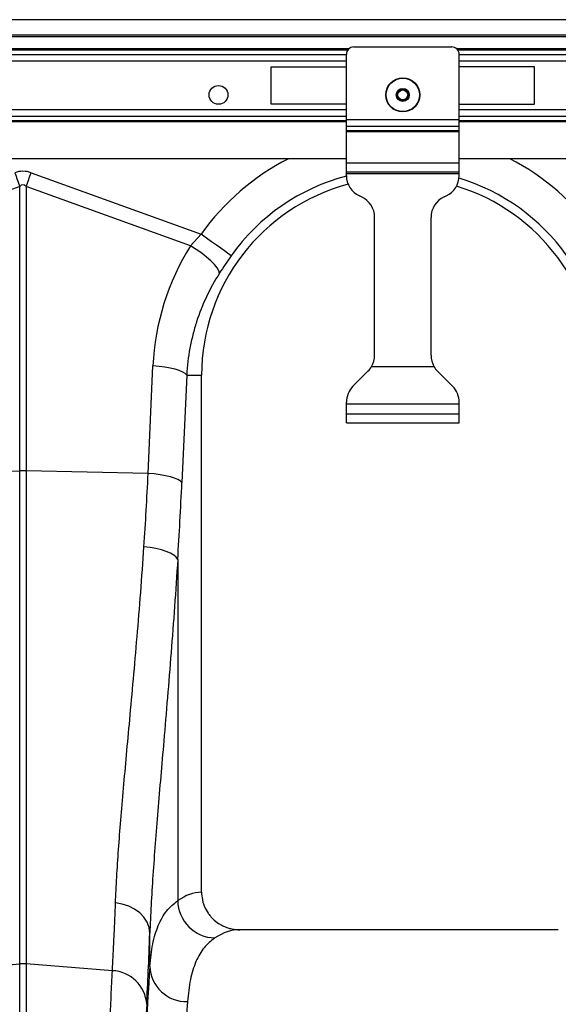
# Model space of a CAD drawing. Units: millimetres. Extents: x -1561 to 15378, y -3225 to 1194.
# Drawn here: x 1216 to 1359, y -731 to -471 of the extents above; entities that cross this region are included whole.
import ezdxf

# ---------------------------------------------------------------- set-up
doc = ezdxf.new("R2010")
doc.units = ezdxf.units.MM
doc.layers.add('ACO 10', color=10, linetype='Continuous')

# ---------------------------------------------------------------- blocks, each defined once
blk = doc.blocks.new('900view')
at = {"layer": 'ACO 10', "linetype": 'Continuous'}
for p, q in [((2034.8259, 697.005), (34.8258, 697.005)), ((2034.8259, 692.9254), (34.8258, 692.9254)), ((2034.8259, 692.4279), (34.8258, 692.4279)), ((1220.5274, 689.2509), (849.1244, 689.2509)), ((1220.2309, 688.8991), (849.4209, 688.8991)), ((1219.9005, 670.5529), (1219.9005, 687.801)), ((1221.8905, 689.7911), (1247.7612, 689.7911)), ((1820.5274, 689.2509), (1249.1244, 689.2509)), ((1820.2309, 688.8991), (1249.4209, 688.8991)), ((1249.7513, 670.5529), (1249.7513, 687.801)), ((849.7513, 687.7833), (1219.9005, 687.7833)), ((1219.9005, 686.0243), (849.7513, 686.0243)), ((1249.7513, 687.7833), (1819.9005, 687.7833)), ((1819.9005, 686.0243), (1249.7513, 686.0243)), ((1200, 684.5672), (1219.9005, 684.5672)), ((1200, 674.6169), (1200, 684.5672)), ((1269.6518, 684.5672), (1249.7513, 684.5672)), ((1269.6518, 674.6169), (1269.6518, 684.5672)), ((1219.9005, 673.1598), (849.7513, 673.1598)), ((1219.9005, 674.6169), (1200, 674.6169)), ((1249.7513, 674.6169), (1269.6518, 674.6169)), ((1819.9005, 673.1598), (1249.7513, 673.1598)), ((1219.9005, 671.4008), (849.7513, 671.4008)), ((849.7513, 670.285), (1219.9005, 670.285)), ((1219.9005, 669.9332), (849.7513, 669.9332)), ((1219.9005, 668.8643), (1219.9005, 670.5529)), ((1219.9005, 670.5529), (1249.7513, 670.5529)), ((1819.9005, 671.4008), (1249.7513, 671.4008)), ((1249.7513, 668.8643), (1249.7513, 670.5529)), ((1249.7513, 670.285), (1819.9005, 670.285)), ((1819.9005, 669.9332), (1249.7513, 669.9332)), ((1219.9005, 668.8643), (1249.7513, 668.8643)), ((1219.9005, 667.6903), (1219.9005, 668.8643)), ((1219.9005, 667.6903), (1249.7513, 667.6903)), ((1219.9005, 667.4088), (1219.9005, 667.6903)), ((1219.9005, 667.4088), (1249.7513, 667.4088)), ((1219.9005, 659.0945), (1219.9005, 667.4088)), ((1249.7513, 667.6903), (1249.7513, 668.8643)), ((1249.7513, 667.4088), (1249.7513, 667.6903)), ((1249.7513, 659.0945), (1249.7513, 667.4088)), ((1219.9005, 660.1891), (849.7513, 660.1891)), ((1819.9005, 660.1891), (1249.7513, 660.1891)), ((1219.9005, 659.0945), (1249.7513, 659.0945)), ((1219.9005, 656.7065), (1219.9005, 659.0945)), ((1219.9005, 656.7065), (1249.7513, 656.7065)), ((1219.9005, 656.3085), (1219.9005, 656.7065)), ((1249.7513, 656.7065), (1249.7513, 659.0945)), ((1249.7513, 656.3085), (1249.7513, 656.7065)), ((1136.4964, 656.4982), (1181.4618, 640.2369)), ((1219.9005, 656.3085), (1249.7513, 656.3085)), ((1219.9005, 655.7835), (1219.9005, 656.3085)), ((1249.7513, 655.7835), (1249.7513, 656.3085)), ((1133.4611, 652.9011), (1089.9797, 637.1765)), ((1133.4611, 577.6141), (1133.4611, 652.9011)), ((1135.1956, 652.9011), (1135.1956, 577.6141)), ((1178.677, 637.1765), (1135.1956, 652.9011)), ((1223.9161, 650.1076), (1223.3476, 650.3727)), ((1245.7356, 650.1076), (1246.3042, 650.3727)), ((1227.3632, 608.1844), (1227.3632, 644.6968)), ((1242.2886, 608.1844), (1242.2886, 644.6968)), ((1178.677, 637.1765), (1181.4618, 640.2369)), ((1167.452, 576.9313), (1168.7227, 605.3731)), ((1226.5718, 605.214), (1243.08, 605.214)), ((1177.6545, 602.9751), (1176.3839, 574.5333)), ((1177.6545, 602.9751), (1181.592, 602.9751)), ((1181.592, 466.1545), (1181.592, 602.9751)), ((1221.6491, 599.9974), (1225.6145, 603.9629)), ((1248.0026, 599.9974), (1244.0372, 603.9629)), ((1219.9005, 595.2637), (1219.9005, 595.7759)), ((1219.9005, 592.6766), (1219.9005, 595.2637)), ((1249.7513, 595.2637), (1219.9005, 595.2637)), ((1249.7513, 595.2637), (1249.7513, 595.7759)), ((1249.7513, 592.6766), (1249.7513, 595.2637)), ((1219.9005, 590.2885), (1219.9005, 592.6766)), ((1219.9005, 592.6766), (1249.7513, 592.6766)), ((1249.7513, 590.2885), (1249.7513, 592.6766)), ((1219.9005, 590.2885), (1249.7513, 590.2885)), ((1101.2047, 576.9313), (1133.4611, 577.6141)), ((1133.4611, 447.1601), (1133.4611, 577.6141)), ((1135.1956, 577.6141), (1135.1956, 447.1601)), ((1167.452, 576.9313), (1135.1956, 577.6141)), ((1175.2787, 554.2076), (1175.2787, 463.9111)), ((1275.9659, 456.209), (1191.6958, 456.209)), ((1167.8909, 446.5009), (1167.8909, 455.2889)), ((1110.6636, 445.3706), (1133.4611, 447.1601)), ((1133.4611, 151.7314), (1133.4611, 447.1601)), ((1135.1956, 447.1601), (1135.1956, 151.7314)), ((1157.9931, 445.3706), (1135.1956, 447.1601))]:
    blk.add_line(p, q, dxfattribs=at)
at = {"layer": 'ACO 10', "linetype": 'Continuous', "flags": 128}
for points in [[(1132.1603, 656.4982), (1132.3247, 656.0436), (1132.489, 655.5894), (1132.6528, 655.1362), (1132.8162, 654.6845), (1132.9789, 654.2345), (1133.1408, 653.7871), (1133.3015, 653.3424), (1133.4611, 652.9011)], [(1135.1956, 652.9011), (1135.3552, 653.3424), (1135.516, 653.7871), (1135.6778, 654.2345), (1135.8405, 654.6845), (1136.0039, 655.1362), (1136.1678, 655.5894), (1136.332, 656.0436), (1136.4964, 656.4982)], [(1189.4461, 634.5559), (1189.0803, 634.8161), (1188.483, 635.2411), (1187.6725, 635.8178), (1186.6731, 636.5289), (1185.5155, 637.3526), (1184.2347, 638.2639), (1182.8697, 639.2352), (1181.4618, 640.2369)], [(1186.3315, 629.9407), (1186.1565, 630.5634), (1185.7098, 631.3234), (1185.0061, 632.1958), (1184.0682, 633.1522), (1182.9266, 634.1615), (1181.6185, 635.191), (1180.1864, 636.207), (1178.677, 637.1765)], [(1177.6545, 602.9751), (1177.2489, 603.3806), (1176.5903, 603.7752), (1175.6965, 604.1481), (1174.5915, 604.4896), (1173.3051, 604.7902), (1171.8719, 605.0419), (1170.3306, 605.238), (1168.7227, 605.3731)], [(1176.3839, 574.5333), (1175.9783, 574.9387), (1175.3197, 575.3333), (1174.4258, 575.7063), (1173.3209, 576.0477), (1172.0345, 576.3483), (1170.6014, 576.6001), (1169.06, 576.7961), (1167.452, 576.9313)], [(1175.2787, 554.2076), (1174.8797, 554.7756), (1174.2256, 555.3283), (1173.334, 555.8504), (1172.2292, 556.328), (1170.9413, 556.748), (1169.5051, 557.0991), (1167.9596, 557.3717), (1166.3468, 557.5584)], [(1167.8909, 455.2889), (1167.6959, 456.7577), (1167.1734, 458.1773), (1166.341, 459.4999), (1165.2266, 460.681), (1163.8676, 461.6811), (1162.3097, 462.4664), (1160.6052, 463.0108), (1158.8112, 463.2958)]]:
    blk.add_lwpolyline(points, dxfattribs=at)
at = {"layer": 'ACO 10', "linetype": 'Continuous'}
for centre, radius in [((1234.8259, 677.1045), 4.5274), ((1234.8259, 677.1045), 4.4171), ((1186.0697, 677.1045), 2.4876), ((1234.8259, 677.1045), 1.7262), ((1234.8259, 677.1045), 1.4925), ((1234.8259, 677.1045), 1.2935)]:
    blk.add_circle(centre, radius, dxfattribs=at)
for centre, radius, start, end in [((1221.8906, 687.801), 1.99, 90, 180), ((1247.7612, 687.801), 1.99, 0, 90), ((1233.8309, 602.9751), 64.2725, 117.104447, 144.56731), ((1233.8309, 602.9751), 64.2725, 35.43269, 62.895553), ((1233.8309, 602.9751), 54.4734, 104.814757, 144.56731), ((1225.8707, 655.7835), 5.9701, 180, 245), ((1243.7811, 655.7835), 5.9701, 295, 0), ((1233.8309, 602.9751), 54.4734, 35.43269, 73.052077), ((1233.8309, 602.9751), 52.2388, 104.926793, 180), ((1233.8309, 602.9751), 52.2388, 0, 73.076873), ((1221.393, 644.6968), 5.9701, 0, 65), ((1248.2587, 644.6968), 5.9701, 115, 180), ((1221.393, 608.1844), 5.9701, 330.162164, 0), ((1248.2587, 608.1844), 5.9701, 180, 209.837836), ((1221.393, 608.1844), 5.9701, 315, 330.162164), ((1248.2587, 608.1844), 5.9701, 209.837836, 225), ((1225.8707, 595.7759), 5.9701, 135, 180), ((1243.7811, 595.7759), 5.9701, 0, 45), ((1134.3284, 536.3443), 41.2789, 88.796177, 91.203823), ((1185.3616, 464.1129), 10.085, 181.146958, 268.386971), ((1134.3284, 436.1093), 11.0848, 85.5128, 94.4872), ((1177.6384, 446.9275), 9.7569, 182.506486, 271.170146), ((1157.5814, 435.8686), 9.5108, 3.66839, 87.518721)]:
    blk.add_arc(centre, radius, start, end, dxfattribs=at)
for centre, major_axis, ratio, start_param, end_param in [((1134.3284, 554.0644), (0, -102.825), 0.2419219, 3.05432619, 3.22885912), ((1134.3284, 554.0644), (0, 99.2142), 0.10029053, 6.19591884, 6.37045177), ((1233.6636, 602.5125), (22.1289, 61.1903), 0.99890663, 1.35555241, 1.87347039), ((1140.7123, 625.776), (0, 208.6696), 0.17634797, 4.36230713, 4.46428249), ((1181.8967, 151.7314), (0, 314.4279), 0.17632698, 0.00549522, 0.11965351), ((1191.6958, 151.7314), (0, 304.4776), 0.1820893, 0, 0.11965351), ((1164.6455, 625.776), (0, 210.7748), 0.02618599, 3.59693732, 3.77017954), ((1170.7565, 151.7314), (0, 314.4279), 0.02618592, 0.35548165, 1.57079633), ((1170.7238, 151.7314), (0, 317.0502), 0.02618599, 0.45534466, 1.57079633), ((1180.7033, 151.7314), (0, 304.4776), 0.02704167, 0.35548165, 1.57079633)]:
    blk.add_ellipse(centre, major_axis=major_axis, ratio=ratio, start_param=start_param, end_param=end_param, dxfattribs=at)
for points, knots in [([(1189.4461, 634.5559), (1188.9105, 633.7921), (1187.8269, 632.2471), (1186.8337, 630.7153), (1186.3315, 629.9407)], [0, 0, 0, 0, 0.49433875, 1, 1, 1, 1]), ([(1186.3315, 629.9407), (1185.0327, 627.9154), (1183.8806, 625.8293), (1181.8572, 621.541), (1180.9859, 619.3388), (1179.8908, 615.9477), (1179.5611, 614.8027), (1178.9743, 612.4828), (1178.717, 611.3063), (1178.0632, 607.767), (1177.7809, 605.3833), (1177.6545, 602.9751)], [0, 0, 0, 0, 0.25, 0.25, 0.5, 0.5, 0.625, 0.625, 0.75, 0.75, 1, 1, 1, 1]), ([(1166.3468, 557.5584), (1166.5535, 560.7436), (1166.9675, 567.1225), (1167.2904, 573.6588), (1167.452, 576.9313)], [0, 0, 0, 0, 0.49933251, 1, 1, 1, 1]), ([(1158.8112, 463.2958), (1158.9107, 465.5417), (1159.1097, 470.0353), (1159.5996, 477.3778), (1160.2055, 485.2093), (1160.9236, 493.5715), (1161.7251, 502.437), (1162.6106, 512.0559), (1163.557, 522.4499), (1164.5362, 533.7011), (1165.4886, 545.3838), (1166.0608, 553.5002), (1166.3468, 557.5584)], [0, 0, 0, 0, 0.09333292, 0.18674003, 0.28007493, 0.37613821, 0.47227975, 0.56834319, 0.67536416, 0.782384, 0.89119286, 1, 1, 1, 1]), ([(1175.2787, 554.2076), (1175.0034, 550.0256), (1174.4529, 541.6614), (1173.5265, 529.4658), (1172.5611, 517.5774), (1171.6307, 506.636), (1170.7733, 496.6653), (1170.0082, 487.6191), (1169.3052, 478.8978), (1168.6963, 470.5592), (1168.1944, 462.5926), (1167.992, 457.7227), (1167.8909, 455.2889)], [0, 0, 0, 0, 0.10735246, 0.21470595, 0.32381818, 0.43293087, 0.52607185, 0.61928306, 0.71242283, 0.80825683, 0.90416922, 1, 1, 1, 1]), ([(1167.8909, 446.5009), (1168.1064, 448.5468), (1168.5374, 452.6388), (1170.0472, 457.4655), (1172.1835, 461.3845), (1174.247, 463.0689), (1175.2787, 463.9111)], [0, 0, 0, 0, 0.247641735, 0.495280379, 0.747639602, 1, 1, 1, 1]), ([(1181.592, 466.1545), (1181.592, 465.4925), (1181.6585, 464.8418), (1181.8535, 463.8822), (1181.9346, 463.565), (1182.1294, 462.9363), (1182.2436, 462.6244), (1182.6279, 461.7181), (1182.9411, 461.1456), (1183.4957, 460.3336), (1183.696, 460.0696), (1184.1199, 459.5647), (1184.3429, 459.3245), (1185.0438, 458.6396), (1185.5533, 458.2301), (1186.3825, 457.6882), (1186.6676, 457.5214), (1187.248, 457.2182), (1187.8407, 456.9441), (1188.4577, 456.7277), (1189.0871, 456.5406), (1189.4093, 456.4614), (1190.3798, 456.2723), (1191.0341, 456.209), (1191.6958, 456.209)], [0, 0, 0, 0, 0.125, 0.125, 0.1875, 0.1875, 0.25, 0.25, 0.375, 0.375, 0.4375, 0.4375, 0.5, 0.5, 0.625, 0.625, 0.6875, 0.6875, 0.75, 0.8125, 0.8125, 0.875, 0.875, 1, 1, 1, 1]), ([(1157.9931, 445.3706), (1158.0743, 446.8735), (1158.237, 449.8832), (1158.5124, 455.7414), (1158.6993, 460.4673), (1158.8112, 463.2958)], [0, 0, 0, 0, 0.28598029, 0.57266531, 1, 1, 1, 1]), ([(1185.0778, 454.032), (1184.0844, 453.2337), (1182.0978, 451.637), (1179.996, 447.8968), (1178.4867, 443.2229), (1178.054, 439.1894), (1177.8377, 437.1727)], [0, 0, 0, 0, 0.24752586, 0.49505083, 0.74752343, 1, 1, 1, 1]), ([(1153.3419, 151.7314), (1153.3449, 158.369), (1153.3508, 171.7011), (1153.3993, 191.6651), (1153.4769, 211.5469), (1153.5857, 231.2039), (1153.7206, 249.9888), (1153.879, 267.8745), (1154.0574, 284.8665), (1154.2599, 301.467), (1154.4854, 317.5995), (1154.7331, 333.1876), (1155.0021, 348.178), (1155.2927, 362.5333), (1155.6038, 376.2424), (1155.9343, 389.2682), (1156.2827, 401.552), (1156.6473, 413.034), (1157.0015, 422.9538), (1157.3411, 431.4555), (1157.6621, 438.7778), (1157.8828, 443.1733), (1157.9931, 445.3706)], [0, 0, 0, 0, 0.05459697, 0.10966121, 0.16482993, 0.2199986, 0.27506288, 0.32532778, 0.37575106, 0.426255, 0.47675903, 0.52718239, 0.5774473, 0.62771363, 0.67813819, 0.72864345, 0.77914875, 0.82957342, 0.87983973, 0.9198865, 0.95995326, 1, 1, 1, 1])]:
    blk.add_open_spline(points, degree=3, knots=knots, dxfattribs=at)

msp = doc.modelspace()

# ---------------------------------------------------------------- block references
msp.add_blockref('900view', (82.62, -1167.63))

doc.saveas('drawing.dxf')
